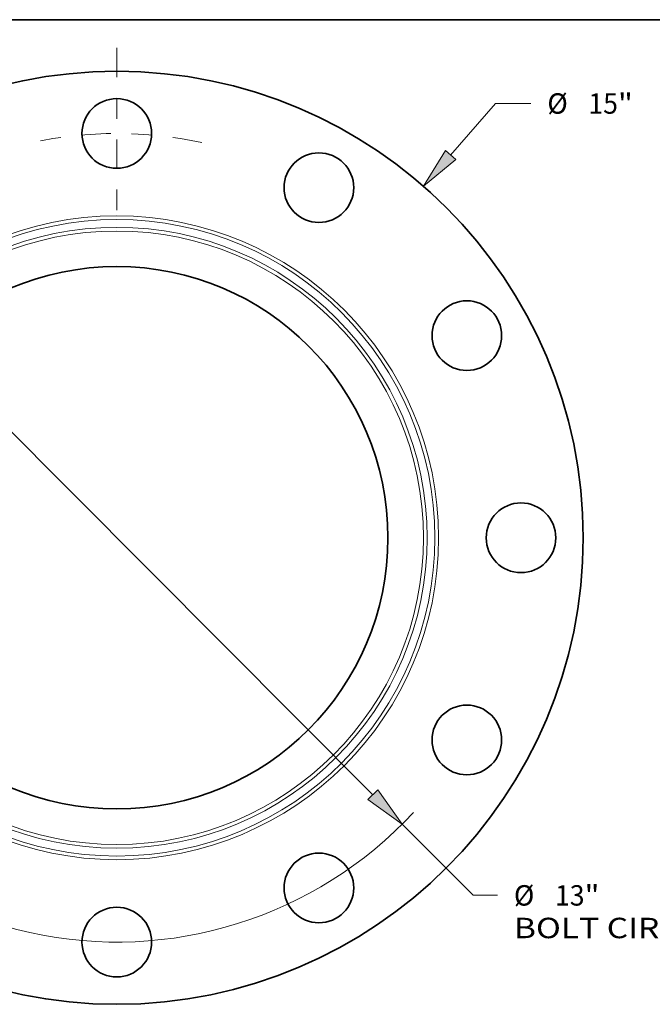
# Model space of a CAD drawing. Extents: x 0 to 10.8, y 0 to 8.3.
# Drawn here: x 3.1 to 6.1, y 3.5 to 8.3 of the extents above; entities that cross this region are included whole.
import ezdxf
from ezdxf.enums import TextEntityAlignment as Align

# ---------------------------------------------------------------- set-up
doc = ezdxf.new("R2010")
doc.units = 0
doc.header["$MEASUREMENT"] = 0
doc.linetypes.add('DASHDOT', pattern=[18.5, 12, -3, 0.5, -3])
doc.layers.get('0').update_dxf_attribs({"lineweight": 13})
doc.layers.add('1', color=7, linetype='Continuous', lineweight=13)
doc.styles.get("Standard").update_dxf_attribs({"font": 'isocp.shx'})

# ---------------------------------------------------------------- blocks, each defined once
blk = doc.blocks.new('BLOCK8')
at = {"color": 7, "lineweight": 13, "ltscale": 0.03937}
blk.add_line((5.368, 6.154), (6.09, 6.982), dxfattribs=at)
at = {"color": 7, "lineweight": 13, "ltscale": 0.014167}
blk.add_line((6.09, 6.982), (6.657, 6.982), dxfattribs=at)
at = {"color": 7, "lineweight": 13, "ltscale": 0.00958}
blk.add_line((-5.62, -6.443), (-5.368, -6.154), dxfattribs=at)
at = {"color": 7, "lineweight": 13, "ltscale": 0.03937}
for points in [[(5.284, 6.227), (4.93, 5.652), (5.452, 6.081)], [(-5.284, -6.227), (-4.93, -5.652), (-5.452, -6.081)]]:
    blk.add_lwpolyline(points, close=True, dxfattribs=at)
for points in [[(5.284, 6.227), (4.93, 5.652), (5.284, 6.227), (5.452, 6.081)], [(-5.284, -6.227), (-4.93, -5.652), (-5.284, -6.227), (-5.452, -6.081)]]:
    blk.add_solid(points, dxfattribs=at)
for s, height, p, p2 in [('%%c', 0.3281, (6.924, 6.818), (7.252, 6.818)), ('15', 0.3281, (7.585, 6.818), (8.059, 6.818)), ('"', 0.328, (8.059, 6.818), (8.3, 6.818))]:
    blk.add_text(s, height=height, dxfattribs=at).set_placement(p, p2, align=Align.FIT)
blk = doc.blocks.new('BLOCK10')
at = {"color": 7, "lineweight": 13, "ltscale": 0.03937}
for p, q in [((-4.118, 4.132), (4.118, -4.132)), ((4.588, -4.604), (5.729, -5.748))]:
    blk.add_line(p, q, dxfattribs=at)
at = {"color": 7, "lineweight": 13, "ltscale": 0.009768}
blk.add_line((5.729, -5.748), (6.12, -5.748), dxfattribs=at)
at = {"color": 7, "lineweight": 13, "ltscale": 0.03937}
for points in [[(-4.039, 4.21), (-4.588, 4.604), (-4.196, 4.053)], [(4.039, -4.21), (4.588, -4.604), (4.196, -4.053)]]:
    blk.add_lwpolyline(points, close=True, dxfattribs=at)
for start, end in [(132.5889, 162.0831), (197.917, 317.2161)]:
    blk.add_arc((0, 0), 6.5, start, end, dxfattribs=at)
for points in [[(-4.039, 4.21), (-4.588, 4.604), (-4.039, 4.21), (-4.196, 4.053)], [(4.039, -4.21), (4.588, -4.604), (4.039, -4.21), (4.196, -4.053)]]:
    blk.add_solid(points, dxfattribs=at)
for s, height, p, p2 in [('%%c', 0.3281, (6.386, -5.913), (6.714, -5.913)), ('13', 0.3281, (7.048, -5.913), (7.522, -5.913)), ('"', 0.328, (7.522, -5.913), (7.762, -5.913)), ('BOLT CIRCLE', 0.32808, (6.386, -6.437), (9.68, -6.437))]:
    blk.add_text(s, height=height, dxfattribs=at).set_placement(p, p2, align=Align.FIT)
blk = doc.blocks.new('BLOCK14')
at = {"color": 7, "linetype": 'DASHDOT', "lineweight": 13, "ltscale": 0.03937}
blk.add_line((0, 7.876), (0, 5.124), dxfattribs=at)
blk.add_arc((0, 0), 6.5, 77.87, 102.13, dxfattribs=at)

msp = doc.modelspace()

# ---------------------------------------------------------------- linework, layer by layer
at = {"color": 7, "lineweight": 35, "ltscale": 0.03937}
for centre, radius in [((3.5369, 5.7512), 2.25), ((3.5369, 7.7012), 0.168), ((4.5119, 7.4399), 0.168), ((3.5369, 5.7512), 1.308), ((5.2256, 6.7262), 0.168), ((5.4869, 5.7512), 0.168), ((5.2256, 4.7762), 0.168), ((4.5119, 4.0624), 0.168), ((3.5369, 3.8012), 0.168)]:
    msp.add_circle(centre, radius, dxfattribs=at)
at = {"color": 7, "lineweight": 13, "ltscale": 0.03937}
for radius in [1.5526, 1.5349, 1.4973, 1.4795]:
    msp.add_circle((3.5369, 5.7512), radius, dxfattribs=at)
at = {"layer": '1', "color": 7, "lineweight": 35, "ltscale": 0.03937}
msp.add_line((0.25, 8.25), (10.75, 8.25), dxfattribs=at)

# ---------------------------------------------------------------- block references
at = {"lineweight": 0, "xscale": 0.3, "yscale": 0.3, "zscale": 0.3}
for name in ['BLOCK14', 'BLOCK8', 'BLOCK10']:
    msp.add_blockref(name, (3.5369, 5.7512), dxfattribs=at)

doc.saveas('drawing.dxf')
